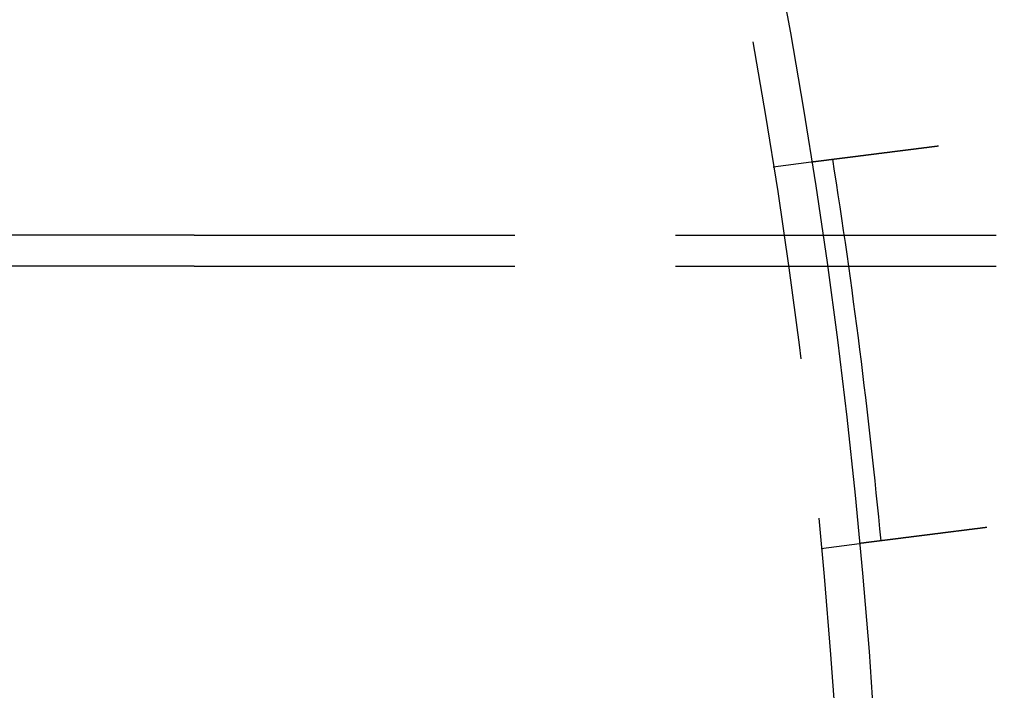
# Model space of a CAD drawing. Extents: x -138 to 1474, y -689 to 130.
# Drawn here: x 335 to 374, y -406 to -380 of the extents above; entities that cross this region are included whole.
import ezdxf

# ---------------------------------------------------------------- set-up
doc = ezdxf.new("R2010")
doc.units = 0
doc.header["$LTSCALE"] = 50
doc.linetypes.add('VERDECKT', pattern=[0.375, 0.25, -0.125])
doc.layers.get('0').update_dxf_attribs({"linetype": 'CONTINUOUS'})
doc.layers.add('STEMPEL', color=3, linetype='CONTINUOUS')

# ---------------------------------------------------------------- blocks, each defined once
blk = doc.blocks.new('A$C2F7FA1A1')
at = {"color": 1, "linetype": 'VERDECKT'}
for p, q in [((760.5171, 15.4111), (762.006, 15.5992)), ((737.9618, 12.7408), (687.9618, 12.7408)), ((737.9618, 12.7408), (1136.8658, 12.7408)), ((737.9618, 11.5408), (687.9618, 11.5408)), ((737.9618, 11.5408), (788.3389, 11.5408)), ((762.3965, 0.5343), (763.8854, 0.7224))]:
    blk.add_line(p, q, dxfattribs=at)
at = {"color": 3}
for points in [[(762.006, 15.5992, 0), (762.006, 15.5992, 0), (762.006, 15.5992, 0), (762.006, 15.5992, 0), (762.006, 15.5992, 0), (762.006, 15.5993, 0), (762.007, 15.5993, 0), (762.007, 15.5993, 0), (762.007, 15.5993, 0), (762.007, 15.5994, 0), (762.008, 15.5994, 0), (762.008, 15.5995, 0), (762.009, 15.5995, 0), (762.009, 15.5996, 0), (762.01, 15.5996, 0), (762.01, 15.5997, 0), (762.011, 15.5998, 0), (762.011, 15.5998, 0), (762.012, 15.5999, 0), (762.012, 15.6, 0), (762.013, 15.6001, 0), (762.014, 15.6002, 0), (762.015, 15.6003, 0), (762.015, 15.6004, 0), (762.016, 15.6005, 0), (762.017, 15.6006, 0), (762.018, 15.6007, 0), (762.019, 15.6008, 0), (762.02, 15.601, 0), (762.021, 15.6011, 0), (762.022, 15.6012, 0), (762.023, 15.6014, 0), (762.024, 15.6015, 0), (762.026, 15.6017, 0), (762.027, 15.6018, 0), (762.028, 15.602, 0), (762.029, 15.6021, 0), (762.031, 15.6023, 0), (762.032, 15.6025, 0), (762.033, 15.6027, 0), (762.035, 15.6028, 0), (762.036, 15.603, 0), (762.038, 15.6032, 0), (762.04, 15.6034, 0), (762.041, 15.6036, 0), (762.043, 15.6038, 0), (762.044, 15.604, 0), (762.046, 15.6043, 0), (762.048, 15.6045, 0), (762.05, 15.6047, 0), (762.052, 15.6049, 0), (762.053, 15.6052, 0), (762.055, 15.6054, 0), (762.057, 15.6057, 0), (762.059, 15.6059, 0), (762.061, 15.6062, 0), (762.063, 15.6064, 0), (762.065, 15.6067, 0), (762.068, 15.607, 0), (762.07, 15.6072, 0), (762.072, 15.6075, 0), (762.074, 15.6078, 0), (762.077, 15.6081, 0), (762.079, 15.6084, 0), (762.081, 15.6087, 0), (762.084, 15.609, 0), (762.086, 15.6093, 0), (762.089, 15.6096, 0), (762.091, 15.61, 0), (762.094, 15.6103, 0), (762.096, 15.6106, 0), (762.099, 15.611, 0), (762.102, 15.6113, 0), (762.105, 15.6116, 0), (762.107, 15.612, 0), (762.11, 15.6123, 0), (762.113, 15.6127, 0), (762.116, 15.6131, 0), (762.119, 15.6134, 0), (762.122, 15.6138, 0), (762.125, 15.6142, 0), (762.128, 15.6146, 0), (762.131, 15.615, 0), (762.134, 15.6154, 0), (762.137, 15.6158, 0), (762.141, 15.6162, 0), (762.144, 15.6166, 0), (762.147, 15.617, 0), (762.15, 15.6174, 0), (762.154, 15.6179, 0), (762.157, 15.6183, 0), (762.161, 15.6187, 0), (762.164, 15.6192, 0), (762.168, 15.6196, 0), (762.171, 15.62, 0), (762.175, 15.6205, 0), (762.178, 15.6209, 0), (762.182, 15.6214, 0), (762.186, 15.6219, 0), (762.189, 15.6223, 0), (762.193, 15.6228, 0), (762.197, 15.6233, 0), (762.2, 15.6238, 0), (762.204, 15.6242, 0), (762.208, 15.6247, 0), (762.212, 15.6252, 0), (762.216, 15.6257, 0), (762.22, 15.6262, 0), (762.224, 15.6267, 0), (762.228, 15.6272, 0), (762.232, 15.6277, 0), (762.236, 15.6283, 0), (762.24, 15.6288, 0), (762.244, 15.6293, 0), (762.248, 15.6298, 0), (762.253, 15.6304, 0), (762.257, 15.6309, 0), (762.261, 15.6314, 0), (762.265, 15.632, 0), (762.27, 15.6325, 0), (762.274, 15.633, 0), (762.278, 15.6336, 0), (762.283, 15.6342, 0), (762.287, 15.6347, 0), (762.292, 15.6353, 0), (762.296, 15.6358, 0), (762.301, 15.6364, 0), (762.305, 15.637, 0), (762.31, 15.6375, 0), (762.314, 15.6381, 0), (762.319, 15.6387, 0), (762.323, 15.6393, 0), (762.328, 15.6399, 0), (762.333, 15.6404, 0), (762.337, 15.641, 0), (762.342, 15.6416, 0), (762.347, 15.6422, 0), (762.351, 15.6428, 0), (762.356, 15.6434, 0), (762.361, 15.644, 0), (762.366, 15.6446, 0), (762.371, 15.6453, 0), (762.375, 15.6459, 0), (762.38, 15.6465, 0), (762.385, 15.6471, 0), (762.39, 15.6477, 0), (762.395, 15.6483, 0), (762.4, 15.649, 0), (762.405, 15.6496, 0), (762.41, 15.6503, 0), (762.415, 15.6509, 0), (762.421, 15.6516, 0), (762.426, 15.6522, 0), (762.431, 15.6529, 0), (762.436, 15.6536, 0), (762.442, 15.6543, 0), (762.447, 15.6549, 0), (762.453, 15.6556, 0), (762.458, 15.6563, 0), (762.464, 15.657, 0), (762.469, 15.6577, 0), (762.475, 15.6584, 0), (762.481, 15.6592, 0), (762.486, 15.6599, 0), (762.492, 15.6606, 0), (762.498, 15.6613, 0), (762.504, 15.6621, 0), (762.51, 15.6628, 0), (762.516, 15.6636, 0), (762.521, 15.6643, 0), (762.527, 15.6651, 0), (762.534, 15.6658, 0), (762.54, 15.6666, 0), (762.546, 15.6674, 0), (762.552, 15.6682, 0), (762.558, 15.6689, 0), (762.564, 15.6697, 0), (762.571, 15.6705, 0), (762.577, 15.6713, 0), (762.583, 15.6721, 0), (762.59, 15.6729, 0), (762.596, 15.6738, 0), (762.603, 15.6746, 0), (762.609, 15.6754, 0), (762.616, 15.6762, 0), (762.622, 15.6771, 0), (762.629, 15.6779, 0), (762.636, 15.6787, 0), (762.642, 15.6796, 0), (762.649, 15.6804, 0), (762.656, 15.6813, 0), (762.663, 15.6822, 0), (762.67, 15.683, 0), (762.677, 15.6839, 0), (762.684, 15.6848, 0), (762.691, 15.6857, 0), (762.698, 15.6866, 0), (762.705, 15.6874, 0), (762.712, 15.6883, 0), (762.719, 15.6892, 0), (762.726, 15.6902, 0), (762.733, 15.6911, 0), (762.74, 15.692, 0), (762.748, 15.6929, 0), (762.755, 15.6938, 0), (762.762, 15.6948, 0), (762.77, 15.6957, 0), (762.777, 15.6966, 0), (762.785, 15.6976, 0), (762.792, 15.6985, 0), (762.8, 15.6995, 0), (762.807, 15.7004, 0), (762.815, 15.7014, 0), (762.823, 15.7023, 0), (762.83, 15.7033, 0), (762.838, 15.7043, 0), (762.846, 15.7053, 0), (762.853, 15.7062, 0), (762.861, 15.7072, 0), (762.869, 15.7082, 0), (762.877, 15.7092, 0), (762.885, 15.7102, 0), (762.893, 15.7112, 0), (762.901, 15.7122, 0), (762.909, 15.7132, 0), (762.917, 15.7143, 0), (762.925, 15.7153, 0), (762.933, 15.7163, 0), (762.941, 15.7173, 0), (762.949, 15.7184, 0), (762.957, 15.7194, 0), (762.966, 15.7204, 0), (762.974, 15.7215, 0), (762.982, 15.7225, 0), (762.99, 15.7236, 0), (762.999, 15.7246, 0), (763.007, 15.7257, 0), (763.015, 15.7267, 0), (763.024, 15.7278, 0), (763.032, 15.7288, 0), (763.041, 15.7299, 0), (763.049, 15.731, 0), (763.058, 15.732, 0), (763.066, 15.7331, 0), (763.075, 15.7342, 0), (763.083, 15.7353, 0), (763.092, 15.7364, 0), (763.1, 15.7374, 0), (763.109, 15.7385, 0), (763.118, 15.7396, 0), (763.126, 15.7407, 0), (763.135, 15.7418, 0), (763.144, 15.7429, 0), (763.152, 15.744, 0), (763.161, 15.7451, 0), (763.17, 15.7462, 0), (763.178, 15.7473, 0), (763.187, 15.7484, 0), (763.196, 15.7495, 0), (763.205, 15.7506, 0), (763.214, 15.7518, 0), (763.222, 15.7529, 0), (763.231, 15.754, 0), (763.24, 15.7551, 0), (763.249, 15.7562, 0), (763.258, 15.7573, 0), (763.267, 15.7585, 0), (763.276, 15.7596, 0), (763.285, 15.7607, 0), (763.294, 15.7619, 0), (763.303, 15.763, 0), (763.311, 15.7641, 0), (763.32, 15.7652, 0), (763.329, 15.7664, 0), (763.338, 15.7675, 0), (763.347, 15.7686, 0), (763.356, 15.7698, 0), (763.365, 15.7709, 0), (763.374, 15.772, 0), (763.383, 15.7732, 0), (763.392, 15.7743, 0), (763.401, 15.7755, 0), (763.41, 15.7766, 0), (763.419, 15.7777, 0), (763.428, 15.7789, 0), (763.437, 15.78, 0), (763.446, 15.7812, 0), (763.455, 15.7823, 0), (763.465, 15.7834, 0), (763.474, 15.7846, 0), (763.483, 15.7858, 0), (763.492, 15.7869, 0), (763.501, 15.7881, 0), (763.51, 15.7893, 0), (763.52, 15.7904, 0), (763.529, 15.7916, 0), (763.539, 15.7928, 0), (763.548, 15.794, 0), (763.558, 15.7952, 0), (763.567, 15.7964, 0), (763.577, 15.7976, 0), (763.586, 15.7988, 0), (763.596, 15.8001, 0), (763.606, 15.8013, 0), (763.615, 15.8025, 0), (763.625, 15.8038, 0), (763.635, 15.805, 0), (763.645, 15.8062, 0), (763.655, 15.8075, 0), (763.665, 15.8088, 0), (763.675, 15.81, 0), (763.685, 15.8113, 0), (763.695, 15.8126, 0), (763.705, 15.8139, 0), (763.715, 15.8151, 0), (763.726, 15.8164, 0), (763.736, 15.8177, 0), (763.746, 15.819, 0), (763.756, 15.8203, 0), (763.767, 15.8216, 0), (763.777, 15.8229, 0), (763.788, 15.8243, 0), (763.798, 15.8256, 0), (763.809, 15.8269, 0), (763.819, 15.8282, 0), (763.83, 15.8296, 0), (763.84, 15.8309, 0), (763.851, 15.8323, 0), (763.862, 15.8336, 0), (763.872, 15.835, 0), (763.883, 15.8363, 0), (763.894, 15.8377, 0), (763.905, 15.8391, 0), (763.916, 15.8404, 0), (763.926, 15.8418, 0), (763.937, 15.8432, 0), (763.948, 15.8446, 0), (763.959, 15.8459, 0), (763.97, 15.8473, 0), (763.981, 15.8487, 0), (763.992, 15.8501, 0), (764.003, 15.8515, 0), (764.015, 15.8529, 0), (764.026, 15.8543, 0), (764.037, 15.8558, 0), (764.048, 15.8572, 0), (764.059, 15.8586, 0), (764.071, 15.86, 0), (764.082, 15.8614, 0), (764.093, 15.8629, 0), (764.105, 15.8643, 0), (764.116, 15.8657, 0), (764.127, 15.8672, 0), (764.139, 15.8686, 0), (764.15, 15.8701, 0), (764.162, 15.8715, 0), (764.173, 15.873, 0), (764.185, 15.8744, 0), (764.196, 15.8759, 0), (764.208, 15.8773, 0), (764.219, 15.8788, 0), (764.231, 15.8803, 0), (764.243, 15.8818, 0), (764.254, 15.8832, 0), (764.266, 15.8847, 0), (764.278, 15.8862, 0), (764.289, 15.8877, 0), (764.301, 15.8891, 0), (764.313, 15.8906, 0), (764.325, 15.8921, 0), (764.336, 15.8936, 0), (764.348, 15.8951, 0), (764.36, 15.8966, 0), (764.372, 15.8981, 0), (764.384, 15.8996, 0), (764.396, 15.9011, 0), (764.408, 15.9026, 0), (764.419, 15.9041, 0), (764.431, 15.9056, 0), (764.443, 15.9071, 0), (764.455, 15.9086, 0), (764.467, 15.9101, 0), (764.479, 15.9116, 0), (764.491, 15.9131, 0), (764.503, 15.9147, 0), (764.515, 15.9162, 0), (764.527, 15.9177, 0), (764.539, 15.9192, 0), (764.551, 15.9207, 0), (764.563, 15.9222, 0), (764.575, 15.9238, 0), (764.587, 15.9253, 0), (764.599, 15.9268, 0), (764.611, 15.9283, 0), (764.623, 15.9298, 0), (764.635, 15.9314, 0), (764.647, 15.9329, 0), (764.66, 15.9344, 0), (764.672, 15.9359, 0), (764.684, 15.9375, 0), (764.696, 15.939, 0), (764.708, 15.9405, 0), (764.72, 15.942, 0), (764.732, 15.9436, 0), (764.744, 15.9451, 0), (764.756, 15.9466, 0), (764.768, 15.9481, 0), (764.78, 15.9496, 0), (764.792, 15.9512, 0), (764.804, 15.9527, 0), (764.816, 15.9542, 0), (764.828, 15.9557, 0), (764.84, 15.9573, 0), (764.852, 15.9588, 0), (764.864, 15.9603, 0), (764.876, 15.9618, 0), (764.888, 15.9633, 0), (764.9, 15.9648, 0), (764.912, 15.9664, 0), (764.924, 15.9679, 0), (764.936, 15.9694, 0), (764.948, 15.9709, 0), (764.96, 15.9724, 0), (764.972, 15.9739, 0), (764.984, 15.9754, 0), (764.996, 15.9769, 0), (765.008, 15.9784, 0), (765.02, 15.9799, 0), (765.032, 15.9814, 0), (765.043, 15.9829, 0), (765.055, 15.9844, 0), (765.067, 15.9859, 0), (765.079, 15.9874, 0), (765.091, 15.9889, 0), (765.103, 15.9904, 0), (765.115, 15.9919, 0), (765.127, 15.9934, 0), (765.139, 15.9949, 0), (765.151, 15.9965, 0), (765.163, 15.998, 0), (765.175, 15.9995, 0), (765.187, 16.0011, 0), (765.199, 16.0026, 0), (765.212, 16.0042, 0), (765.224, 16.0057, 0), (765.236, 16.0073, 0), (765.249, 16.0088, 0), (765.261, 16.0104, 0), (765.274, 16.012, 0), (765.286, 16.0136, 0), (765.299, 16.0151, 0), (765.311, 16.0167, 0), (765.324, 16.0183, 0), (765.336, 16.0199, 0), (765.349, 16.0215, 0), (765.362, 16.0231, 0), (765.374, 16.0247, 0), (765.387, 16.0263, 0), (765.4, 16.028, 0), (765.413, 16.0296, 0), (765.426, 16.0312, 0), (765.439, 16.0328, 0), (765.451, 16.0345, 0), (765.464, 16.0361, 0), (765.477, 16.0377, 0), (765.49, 16.0394, 0), (765.503, 16.041, 0), (765.516, 16.0427, 0), (765.529, 16.0443, 0), (765.543, 16.046, 0), (765.556, 16.0476, 0), (765.569, 16.0493, 0), (765.582, 16.0509, 0), (765.595, 16.0526, 0), (765.608, 16.0543, 0), (765.622, 16.0559, 0), (765.635, 16.0576, 0), (765.648, 16.0593, 0), (765.661, 16.061, 0), (765.675, 16.0627, 0), (765.688, 16.0643, 0), (765.701, 16.066, 0), (765.715, 16.0677, 0), (765.728, 16.0694, 0), (765.742, 16.0711, 0), (765.755, 16.0728, 0), (765.769, 16.0745, 0), (765.782, 16.0762, 0), (765.795, 16.0779, 0), (765.809, 16.0796, 0), (765.822, 16.0813, 0), (765.836, 16.083, 0), (765.85, 16.0847, 0), (765.863, 16.0865, 0), (765.877, 16.0882, 0), (765.89, 16.0899, 0), (765.904, 16.0916, 0), (765.917, 16.0933, 0), (765.931, 16.095, 0), (765.945, 16.0968, 0), (765.958, 16.0985, 0), (765.972, 16.1002, 0), (765.986, 16.1019, 0), (765.999, 16.1037, 0), (766.013, 16.1054, 0), (766.027, 16.1071, 0), (766.04, 16.1088, 0), (766.054, 16.1106, 0), (766.068, 16.1123, 0), (766.081, 16.114, 0), (766.095, 16.1158, 0), (766.109, 16.1175, 0), (766.123, 16.1192, 0), (766.136, 16.121, 0), (766.15, 16.1227, 0), (766.164, 16.1244, 0), (766.177, 16.1262, 0), (766.191, 16.1279, 0), (766.205, 16.1296, 0), (766.219, 16.1314, 0), (766.232, 16.1331, 0), (766.246, 16.1348, 0), (766.26, 16.1366, 0), (766.273, 16.1383, 0), (766.287, 16.14, 0), (766.301, 16.1418, 0), (766.315, 16.1435, 0), (766.328, 16.1452, 0), (766.342, 16.147, 0), (766.356, 16.1487, 0), (766.369, 16.1504, 0), (766.383, 16.1521, 0), (766.397, 16.1539, 0), (766.41, 16.1556, 0), (766.424, 16.1573, 0), (766.438, 16.159, 0), (766.451, 16.1608, 0), (766.465, 16.1625, 0), (766.478, 16.1642, 0), (766.492, 16.1659, 0), (766.506, 16.1676, 0), (766.519, 16.1693, 0), (766.533, 16.1711, 0), (766.546, 16.1728, 0), (766.56, 16.1745, 0), (766.573, 16.1762, 0), (766.587, 16.1779, 0), (766.6, 16.1796, 0), (766.614, 16.1813, 0), (766.627, 16.183, 0), (766.641, 16.1847, 0), (766.654, 16.1864, 0), (766.668, 16.1881, 0), (766.681, 16.1898, 0), (766.694, 16.1915, 0), (766.708, 16.1931, 0), (766.721, 16.1948, 0), (766.734, 16.1965, 0), (766.747, 16.1982, 0), (766.761, 16.1998, 0), (766.774, 16.2015, 0), (766.787, 16.2032, 0), (766.8, 16.2049, 0), (766.813, 16.2065, 0), (766.827, 16.2082, 0), (766.84, 16.2098, 0), (766.853, 16.2115, 0), (766.866, 16.2131, 0), (766.879, 16.2148, 0), (766.892, 16.2164, 0), (766.905, 16.218, 0), (766.918, 16.2197, 0), (766.93, 16.2213, 0), (766.943, 16.2229, 0), (766.956, 16.2245, 0), (766.969, 16.2262, 0)], [(768.848, 1.3493, 0), (768.836, 1.3477, 0), (768.823, 1.3461, 0), (768.81, 1.3445, 0), (768.797, 1.3429, 0), (768.784, 1.3412, 0), (768.771, 1.3396, 0), (768.758, 1.3379, 0), (768.745, 1.3363, 0), (768.732, 1.3346, 0), (768.719, 1.333, 0), (768.706, 1.3313, 0), (768.693, 1.3297, 0), (768.68, 1.328, 0), (768.666, 1.3264, 0), (768.653, 1.3247, 0), (768.64, 1.323, 0), (768.627, 1.3214, 0), (768.614, 1.3197, 0), (768.6, 1.318, 0), (768.587, 1.3163, 0), (768.574, 1.3146, 0), (768.56, 1.3129, 0), (768.547, 1.3113, 0), (768.534, 1.3096, 0), (768.52, 1.3079, 0), (768.507, 1.3062, 0), (768.493, 1.3045, 0), (768.48, 1.3028, 0), (768.466, 1.3011, 0), (768.453, 1.2994, 0), (768.439, 1.2977, 0), (768.426, 1.2959, 0), (768.412, 1.2942, 0), (768.399, 1.2925, 0), (768.385, 1.2908, 0), (768.371, 1.2891, 0), (768.358, 1.2874, 0), (768.344, 1.2857, 0), (768.331, 1.2839, 0), (768.317, 1.2822, 0), (768.303, 1.2805, 0), (768.29, 1.2788, 0), (768.276, 1.277, 0), (768.262, 1.2753, 0), (768.249, 1.2736, 0), (768.235, 1.2719, 0), (768.221, 1.2701, 0), (768.208, 1.2684, 0), (768.194, 1.2667, 0), (768.18, 1.2649, 0), (768.167, 1.2632, 0), (768.153, 1.2615, 0), (768.139, 1.2597, 0), (768.125, 1.258, 0), (768.112, 1.2563, 0), (768.098, 1.2545, 0), (768.084, 1.2528, 0), (768.071, 1.2511, 0), (768.057, 1.2493, 0), (768.043, 1.2476, 0), (768.029, 1.2459, 0), (768.016, 1.2441, 0), (768.002, 1.2424, 0), (767.988, 1.2407, 0), (767.974, 1.2389, 0), (767.961, 1.2372, 0), (767.947, 1.2355, 0), (767.933, 1.2337, 0), (767.92, 1.232, 0), (767.906, 1.2303, 0), (767.892, 1.2286, 0), (767.879, 1.2268, 0), (767.865, 1.2251, 0), (767.851, 1.2234, 0), (767.838, 1.2217, 0), (767.824, 1.2199, 0), (767.81, 1.2182, 0), (767.797, 1.2165, 0), (767.783, 1.2148, 0), (767.77, 1.2131, 0), (767.756, 1.2113, 0), (767.742, 1.2096, 0), (767.729, 1.2079, 0), (767.715, 1.2062, 0), (767.702, 1.2045, 0), (767.688, 1.2028, 0), (767.675, 1.2011, 0), (767.661, 1.1994, 0), (767.648, 1.1977, 0), (767.634, 1.196, 0), (767.621, 1.1943, 0), (767.608, 1.1926, 0), (767.594, 1.1909, 0), (767.581, 1.1892, 0), (767.567, 1.1875, 0), (767.554, 1.1858, 0), (767.541, 1.1842, 0), (767.528, 1.1825, 0), (767.514, 1.1808, 0), (767.501, 1.1791, 0), (767.488, 1.1775, 0), (767.475, 1.1758, 0), (767.461, 1.1741, 0), (767.448, 1.1724, 0), (767.435, 1.1708, 0), (767.422, 1.1691, 0), (767.409, 1.1675, 0), (767.396, 1.1658, 0), (767.383, 1.1642, 0), (767.37, 1.1625, 0), (767.357, 1.1609, 0), (767.344, 1.1593, 0), (767.331, 1.1576, 0), (767.318, 1.156, 0), (767.305, 1.1544, 0), (767.292, 1.1527, 0), (767.279, 1.1511, 0), (767.267, 1.1495, 0), (767.254, 1.1479, 0), (767.241, 1.1463, 0), (767.228, 1.1447, 0), (767.216, 1.1431, 0), (767.203, 1.1415, 0), (767.191, 1.1399, 0), (767.178, 1.1383, 0), (767.165, 1.1367, 0), (767.153, 1.1352, 0), (767.141, 1.1336, 0), (767.128, 1.132, 0), (767.116, 1.1305, 0), (767.103, 1.1289, 0), (767.091, 1.1273, 0), (767.079, 1.1258, 0), (767.067, 1.1242, 0), (767.054, 1.1227, 0), (767.042, 1.1212, 0), (767.03, 1.1196, 0), (767.018, 1.1181, 0), (767.006, 1.1166, 0), (766.994, 1.1151, 0), (766.982, 1.1136, 0), (766.97, 1.1121, 0), (766.958, 1.1106, 0), (766.947, 1.1091, 0), (766.935, 1.1076, 0), (766.923, 1.1061, 0), (766.911, 1.1046, 0), (766.899, 1.1031, 0), (766.887, 1.1016, 0), (766.875, 1.1001, 0), (766.863, 1.0986, 0), (766.852, 1.0971, 0), (766.84, 1.0956, 0), (766.828, 1.0941, 0), (766.816, 1.0925, 0), (766.804, 1.091, 0), (766.792, 1.0895, 0), (766.78, 1.088, 0), (766.768, 1.0865, 0), (766.756, 1.085, 0), (766.744, 1.0835, 0), (766.732, 1.0819, 0), (766.72, 1.0804, 0), (766.708, 1.0789, 0), (766.696, 1.0774, 0), (766.684, 1.0759, 0), (766.672, 1.0743, 0), (766.66, 1.0728, 0), (766.647, 1.0713, 0), (766.635, 1.0698, 0), (766.623, 1.0682, 0), (766.611, 1.0667, 0), (766.599, 1.0652, 0), (766.587, 1.0637, 0), (766.575, 1.0622, 0), (766.563, 1.0606, 0), (766.551, 1.0591, 0), (766.539, 1.0576, 0), (766.527, 1.0561, 0), (766.515, 1.0545, 0), (766.503, 1.053, 0), (766.491, 1.0515, 0), (766.479, 1.05, 0), (766.467, 1.0485, 0), (766.455, 1.0469, 0), (766.443, 1.0454, 0), (766.431, 1.0439, 0), (766.418, 1.0424, 0), (766.406, 1.0409, 0), (766.394, 1.0393, 0), (766.382, 1.0378, 0), (766.371, 1.0363, 0), (766.359, 1.0348, 0), (766.347, 1.0333, 0), (766.335, 1.0318, 0), (766.323, 1.0303, 0), (766.311, 1.0288, 0), (766.299, 1.0273, 0), (766.287, 1.0258, 0), (766.275, 1.0243, 0), (766.263, 1.0228, 0), (766.251, 1.0213, 0), (766.239, 1.0198, 0), (766.228, 1.0183, 0), (766.216, 1.0168, 0), (766.204, 1.0153, 0), (766.192, 1.0138, 0), (766.181, 1.0123, 0), (766.169, 1.0108, 0), (766.157, 1.0093, 0), (766.145, 1.0079, 0), (766.134, 1.0064, 0), (766.122, 1.0049, 0), (766.11, 1.0034, 0), (766.099, 1.002, 0), (766.087, 1.0005, 0), (766.076, 0.9991, 0), (766.064, 0.9976, 0), (766.053, 0.9961, 0), (766.041, 0.9947, 0), (766.03, 0.9932, 0), (766.018, 0.9918, 0), (766.007, 0.9904, 0), (765.995, 0.9889, 0), (765.984, 0.9875, 0), (765.973, 0.986, 0), (765.961, 0.9846, 0), (765.95, 0.9832, 0), (765.939, 0.9818, 0), (765.927, 0.9803, 0), (765.916, 0.9789, 0), (765.905, 0.9775, 0), (765.894, 0.9761, 0), (765.883, 0.9747, 0), (765.872, 0.9733, 0), (765.861, 0.9719, 0), (765.85, 0.9705, 0), (765.839, 0.9691, 0), (765.828, 0.9677, 0), (765.817, 0.9664, 0), (765.806, 0.965, 0), (765.795, 0.9636, 0), (765.784, 0.9622, 0), (765.773, 0.9609, 0), (765.762, 0.9595, 0), (765.752, 0.9581, 0), (765.741, 0.9568, 0), (765.73, 0.9554, 0), (765.72, 0.9541, 0), (765.709, 0.9528, 0), (765.699, 0.9514, 0), (765.688, 0.9501, 0), (765.677, 0.9488, 0), (765.667, 0.9474, 0), (765.657, 0.9461, 0), (765.646, 0.9448, 0), (765.636, 0.9435, 0), (765.625, 0.9422, 0), (765.615, 0.9409, 0), (765.605, 0.9396, 0), (765.595, 0.9383, 0), (765.585, 0.937, 0), (765.574, 0.9357, 0), (765.564, 0.9345, 0), (765.554, 0.9332, 0), (765.544, 0.9319, 0), (765.534, 0.9307, 0), (765.524, 0.9294, 0), (765.514, 0.9282, 0), (765.505, 0.9269, 0), (765.495, 0.9257, 0), (765.485, 0.9245, 0), (765.475, 0.9232, 0), (765.466, 0.922, 0), (765.456, 0.9208, 0), (765.446, 0.9196, 0), (765.437, 0.9184, 0), (765.427, 0.9172, 0), (765.418, 0.916, 0), (765.409, 0.9148, 0), (765.399, 0.9136, 0), (765.39, 0.9124, 0), (765.381, 0.9113, 0), (765.371, 0.9101, 0), (765.362, 0.9089, 0), (765.353, 0.9078, 0), (765.344, 0.9066, 0), (765.335, 0.9055, 0), (765.326, 0.9043, 0), (765.317, 0.9032, 0), (765.308, 0.9021, 0), (765.299, 0.9009, 0), (765.29, 0.8998, 0), (765.281, 0.8986, 0), (765.272, 0.8975, 0), (765.263, 0.8964, 0), (765.254, 0.8952, 0), (765.245, 0.8941, 0), (765.236, 0.893, 0), (765.227, 0.8918, 0), (765.218, 0.8907, 0), (765.209, 0.8895, 0), (765.2, 0.8884, 0), (765.191, 0.8873, 0), (765.182, 0.8862, 0), (765.173, 0.885, 0), (765.164, 0.8839, 0), (765.155, 0.8828, 0), (765.146, 0.8816, 0), (765.137, 0.8805, 0), (765.128, 0.8794, 0), (765.12, 0.8783, 0), (765.111, 0.8772, 0), (765.102, 0.876, 0), (765.093, 0.8749, 0), (765.084, 0.8738, 0), (765.075, 0.8727, 0), (765.067, 0.8716, 0), (765.058, 0.8705, 0), (765.049, 0.8694, 0), (765.04, 0.8683, 0), (765.032, 0.8672, 0), (765.023, 0.8661, 0), (765.014, 0.865, 0), (765.006, 0.8639, 0), (764.997, 0.8628, 0), (764.988, 0.8617, 0), (764.98, 0.8606, 0), (764.971, 0.8595, 0), (764.963, 0.8584, 0), (764.954, 0.8574, 0), (764.945, 0.8563, 0), (764.937, 0.8552, 0), (764.928, 0.8541, 0), (764.92, 0.8531, 0), (764.912, 0.852, 0), (764.903, 0.8509, 0), (764.895, 0.8499, 0), (764.886, 0.8488, 0), (764.878, 0.8478, 0), (764.87, 0.8467, 0), (764.861, 0.8457, 0), (764.853, 0.8446, 0), (764.845, 0.8436, 0), (764.837, 0.8426, 0), (764.829, 0.8415, 0), (764.82, 0.8405, 0), (764.812, 0.8395, 0), (764.804, 0.8384, 0), (764.796, 0.8374, 0), (764.788, 0.8364, 0), (764.78, 0.8354, 0), (764.772, 0.8344, 0), (764.764, 0.8334, 0), (764.756, 0.8324, 0), (764.748, 0.8314, 0), (764.741, 0.8304, 0), (764.733, 0.8294, 0), (764.725, 0.8284, 0), (764.717, 0.8275, 0), (764.71, 0.8265, 0), (764.702, 0.8255, 0), (764.694, 0.8246, 0), (764.687, 0.8236, 0), (764.679, 0.8226, 0), (764.672, 0.8217, 0), (764.664, 0.8207, 0), (764.657, 0.8198, 0), (764.649, 0.8189, 0), (764.642, 0.8179, 0), (764.634, 0.817, 0), (764.627, 0.8161, 0), (764.62, 0.8152, 0), (764.613, 0.8142, 0), (764.605, 0.8133, 0), (764.598, 0.8124, 0), (764.591, 0.8115, 0), (764.584, 0.8106, 0), (764.577, 0.8097, 0), (764.57, 0.8088, 0), (764.563, 0.808, 0), (764.556, 0.8071, 0), (764.549, 0.8062, 0), (764.542, 0.8053, 0), (764.535, 0.8045, 0), (764.529, 0.8036, 0), (764.522, 0.8028, 0), (764.515, 0.8019, 0), (764.508, 0.8011, 0), (764.502, 0.8002, 0), (764.495, 0.7994, 0), (764.489, 0.7986, 0), (764.482, 0.7977, 0), (764.476, 0.7969, 0), (764.469, 0.7961, 0), (764.463, 0.7953, 0), (764.456, 0.7945, 0), (764.45, 0.7937, 0), (764.444, 0.7929, 0), (764.437, 0.7921, 0), (764.431, 0.7913, 0), (764.425, 0.7906, 0), (764.419, 0.7898, 0), (764.413, 0.789, 0), (764.407, 0.7882, 0), (764.401, 0.7875, 0), (764.395, 0.7867, 0), (764.389, 0.786, 0), (764.383, 0.7852, 0), (764.377, 0.7845, 0), (764.371, 0.7838, 0), (764.366, 0.783, 0), (764.36, 0.7823, 0), (764.354, 0.7816, 0), (764.349, 0.7809, 0), (764.343, 0.7802, 0), (764.338, 0.7795, 0), (764.332, 0.7788, 0), (764.327, 0.7781, 0), (764.321, 0.7774, 0), (764.316, 0.7767, 0), (764.311, 0.7761, 0), (764.305, 0.7754, 0), (764.3, 0.7747, 0), (764.295, 0.7741, 0), (764.29, 0.7734, 0), (764.285, 0.7728, 0), (764.279, 0.7722, 0), (764.274, 0.7715, 0), (764.269, 0.7709, 0), (764.265, 0.7703, 0), (764.26, 0.7697, 0), (764.255, 0.769, 0), (764.25, 0.7684, 0), (764.245, 0.7678, 0), (764.24, 0.7672, 0), (764.236, 0.7666, 0), (764.231, 0.766, 0), (764.226, 0.7654, 0), (764.221, 0.7648, 0), (764.217, 0.7642, 0), (764.212, 0.7636, 0), (764.207, 0.763, 0), (764.203, 0.7625, 0), (764.198, 0.7619, 0), (764.193, 0.7613, 0), (764.189, 0.7607, 0), (764.184, 0.7601, 0), (764.18, 0.7596, 0), (764.175, 0.759, 0), (764.171, 0.7584, 0), (764.167, 0.7579, 0), (764.162, 0.7573, 0), (764.158, 0.7568, 0), (764.153, 0.7562, 0), (764.149, 0.7557, 0), (764.145, 0.7551, 0), (764.14, 0.7546, 0), (764.136, 0.7541, 0), (764.132, 0.7535, 0), (764.128, 0.753, 0), (764.124, 0.7525, 0), (764.12, 0.752, 0), (764.115, 0.7514, 0), (764.111, 0.7509, 0), (764.107, 0.7504, 0), (764.103, 0.7499, 0), (764.099, 0.7494, 0), (764.095, 0.7489, 0), (764.091, 0.7484, 0), (764.088, 0.7479, 0), (764.084, 0.7474, 0), (764.08, 0.7469, 0), (764.076, 0.7465, 0), (764.072, 0.746, 0), (764.069, 0.7455, 0), (764.065, 0.745, 0), (764.061, 0.7446, 0), (764.058, 0.7441, 0), (764.054, 0.7437, 0), (764.05, 0.7432, 0), (764.047, 0.7428, 0), (764.043, 0.7423, 0), (764.04, 0.7419, 0), (764.037, 0.7415, 0), (764.033, 0.741, 0), (764.03, 0.7406, 0), (764.026, 0.7402, 0), (764.023, 0.7398, 0), (764.02, 0.7394, 0), (764.017, 0.739, 0), (764.014, 0.7386, 0), (764.01, 0.7382, 0), (764.007, 0.7378, 0), (764.004, 0.7374, 0), (764.001, 0.737, 0), (763.998, 0.7366, 0), (763.995, 0.7363, 0), (763.992, 0.7359, 0), (763.99, 0.7355, 0), (763.987, 0.7352, 0), (763.984, 0.7348, 0), (763.981, 0.7345, 0), (763.978, 0.7341, 0), (763.976, 0.7338, 0), (763.973, 0.7335, 0), (763.971, 0.7331, 0), (763.968, 0.7328, 0), (763.966, 0.7325, 0), (763.963, 0.7322, 0), (763.961, 0.7319, 0), (763.958, 0.7316, 0), (763.956, 0.7313, 0), (763.954, 0.731, 0), (763.951, 0.7307, 0), (763.949, 0.7304, 0), (763.947, 0.7301, 0), (763.945, 0.7299, 0), (763.943, 0.7296, 0), (763.941, 0.7293, 0), (763.939, 0.7291, 0), (763.937, 0.7288, 0), (763.935, 0.7286, 0), (763.933, 0.7284, 0), (763.931, 0.7281, 0), (763.929, 0.7279, 0), (763.927, 0.7277, 0), (763.926, 0.7274, 0), (763.924, 0.7272, 0), (763.922, 0.727, 0), (763.92, 0.7268, 0), (763.919, 0.7266, 0), (763.917, 0.7264, 0), (763.916, 0.7262, 0), (763.914, 0.726, 0), (763.913, 0.7258, 0), (763.911, 0.7257, 0), (763.91, 0.7255, 0), (763.909, 0.7253, 0), (763.907, 0.7252, 0), (763.906, 0.725, 0), (763.905, 0.7248, 0), (763.904, 0.7247, 0), (763.903, 0.7246, 0), (763.902, 0.7244, 0), (763.9, 0.7243, 0), (763.899, 0.7241, 0), (763.898, 0.724, 0), (763.898, 0.7239, 0), (763.897, 0.7238, 0), (763.896, 0.7237, 0), (763.895, 0.7236, 0), (763.894, 0.7235, 0), (763.893, 0.7234, 0), (763.893, 0.7233, 0), (763.892, 0.7232, 0), (763.891, 0.7231, 0), (763.891, 0.723, 0), (763.89, 0.7229, 0), (763.889, 0.7229, 0), (763.889, 0.7228, 0), (763.888, 0.7228, 0), (763.888, 0.7227, 0), (763.888, 0.7226, 0), (763.887, 0.7226, 0), (763.887, 0.7226, 0), (763.887, 0.7225, 0), (763.886, 0.7225, 0), (763.886, 0.7225, 0), (763.886, 0.7224, 0), (763.886, 0.7224, 0), (763.886, 0.7224, 0), (763.885, 0.7224, 0), (763.885, 0.7224, 0), (763.885, 0.7224, 0)]]:
    blk.add_polyline3d(points, dxfattribs=at)
at = {"color": 3, "linetype": 'CONTINUOUS'}
for radius in [266.5, 241]:
    blk.add_circle((523.9618, -22.0299), radius, dxfattribs=at)
at = {"color": 1, "linetype": 'VERDECKT'}
blk.add_circle((523.9618, -22.0299), 239.5, dxfattribs=at)
at = {"color": 3, "linetype": 'CONTINUOUS'}
blk.add_arc((523.9618, -22.0299), 241.8467, 5.423479, 8.976521, dxfattribs=at)

msp = doc.modelspace()

# ---------------------------------------------------------------- block references
at = {"layer": 'STEMPEL'}
msp.add_blockref('A$C2F7FA1A1', (-395.962, -400.958), dxfattribs=at)

doc.saveas('drawing.dxf')
